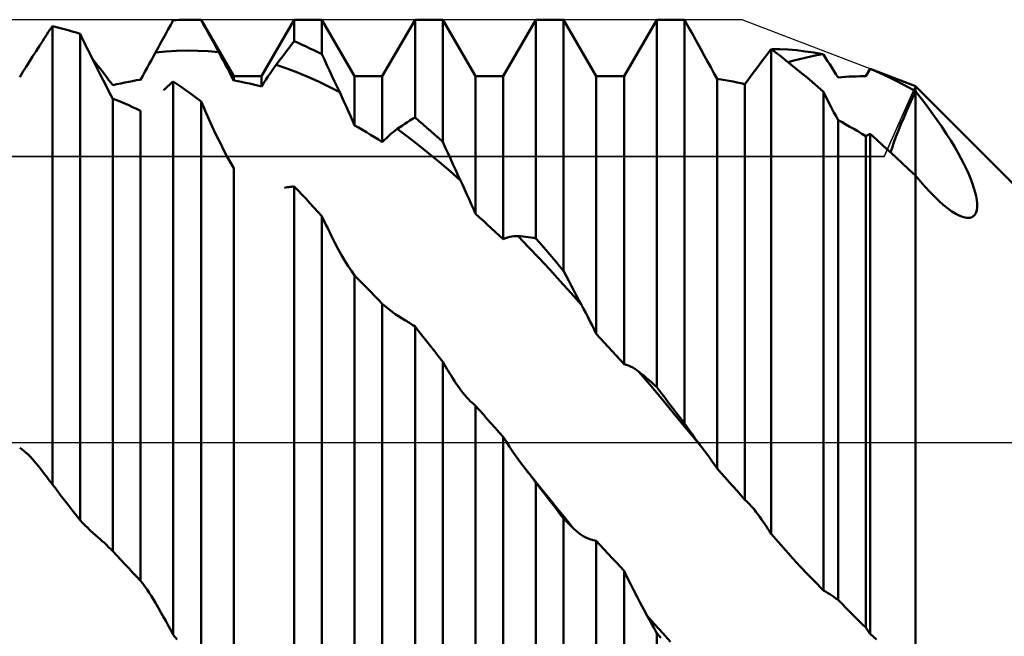
# Model space of a CAD drawing. Units: millimetres. Extents: x -63 to 79, y -46 to 46.
# Drawn here: x 28 to 36, y -1 to 3 of the extents above; entities that cross this region are included whole.
import ezdxf

# ---------------------------------------------------------------- set-up
doc = ezdxf.new("R2010")
doc.units = ezdxf.units.MM
doc.header["$LTSCALE"] = 5.5
doc.linetypes.add('LONGDASH_DASH', pattern=[0.85, 0.4, -0.2, 0.05, -0.2])
for name, color, linetype in [('1', 4, 'CONTINUOUS'), ('2', 7, 'CONTINUOUS'), ('4', 2, 'LONGDASH_DASH'), ('CUT', 1, 'CONTINUOUS'), ('NOCUT', 7, 'CONTINUOUS'), ('SK4', 2, 'LONGDASH_DASH')]:
    doc.layers.add(name, color=color, linetype=linetype)

msp = doc.modelspace()

# ---------------------------------------------------------------- linework, layer by layer
at = {"layer": '1', "color": 4, "linetype": 'CONTINUOUS', "lineweight": 50}
for p, q in [((28.5064, 3.0958), (28.5167, 3.1113)), ((28.5167, 3.1113), (28.5269, 3.1267)), ((28.5567, 3.1198), (28.5269, 3.1267)), ((28.5269, -0.3152), (28.5269, 3.1267)), ((28.5864, 3.1123), (28.5567, 3.1198)), ((28.6161, 3.1044), (28.5864, 3.1123)), ((28.6459, 3.096), (28.6161, 3.1044)), ((29.3961, 3.1027), (29.415, 3.1369)), ((29.415, 3.1369), (29.4339, 3.1708)), ((29.4339, 3.1708), (29.4548, 3.1721)), ((29.4548, 3.1721), (29.4756, 3.1731)), ((29.4756, 3.1731), (29.4964, 3.174)), ((29.4964, 3.174), (29.5172, 3.1745)), ((29.5172, 3.1745), (29.538, 3.1749)), ((29.538, 3.1749), (29.5589, 3.175)), ((29.5727, 3.1749), (29.5589, 3.175)), ((29.5589, 3.175), (29.6421, 3.175)), ((29.5866, 3.1748), (29.5727, 3.1749)), ((29.6005, 3.1745), (29.5866, 3.1748)), ((29.6143, 3.1742), (29.6005, 3.1745)), ((29.6282, 3.1737), (29.6143, 3.1742)), ((29.6421, 3.1731), (29.6282, 3.1737)), ((29.8874, 2.75), (29.6421, 3.175)), ((29.6421, 3.1731), (29.6421, 3.175)), ((29.661, 3.1394), (29.6421, 3.1731)), ((29.68, 3.1053), (29.661, 3.1394)), ((29.699, 3.0709), (29.68, 3.1053)), ((30.0956, 2.75), (30.3409, 3.175)), ((30.3409, 3.175), (30.5491, 3.175)), ((30.3409, 3.0124), (30.3409, 3.175)), ((30.7944, 2.75), (30.5491, 3.175)), ((30.5491, 2.9156), (30.5491, 3.175)), ((31.0026, 2.75), (31.2479, 3.175)), ((31.2479, 3.175), (31.4561, 3.175)), ((31.2479, 2.44), (31.2479, 3.175)), ((31.7014, 2.75), (31.4561, 3.175)), ((31.4561, 2.2575), (31.4561, 3.175)), ((31.9096, 2.75), (32.1549, 3.175)), ((32.1549, 3.175), (32.3631, 3.175)), ((32.1549, 1.5324), (32.1549, 3.175)), ((32.6084, 2.75), (32.3631, 3.175)), ((32.3631, 1.2892), (32.3631, 3.175)), ((32.8166, 2.75), (33.0619, 3.175)), ((33.0619, 3.175), (33.1974, 3.175)), ((33.0619, 0.4143), (33.0619, 3.175)), ((33.2095, 3.175), (33.1974, 3.175)), ((33.2216, 3.1748), (33.2095, 3.175)), ((33.2337, 3.1746), (33.2216, 3.1748)), ((33.2458, 3.1744), (33.2337, 3.1746)), ((33.258, 3.174), (33.2458, 3.1744)), ((33.2701, 3.1736), (33.258, 3.174)), ((33.2803, 3.1553), (33.2701, 3.1736)), ((33.2701, 0.1437), (33.2701, 3.1736)), ((33.2907, 3.137), (33.2803, 3.1553)), ((33.301, 3.1185), (33.2907, 3.137)), ((33.3113, 3.1), (33.301, 3.1185)), ((28.4546, 3.0168), (28.465, 3.0328)), ((28.465, 3.0328), (28.4754, 3.0487)), ((28.4754, 3.0487), (28.4857, 3.0645)), ((28.4857, 3.0645), (28.4961, 3.0802)), ((28.4961, 3.0802), (28.5064, 3.0958)), ((28.6756, 3.0872), (28.6459, 3.096)), ((28.7053, 3.0779), (28.6756, 3.0872)), ((28.7351, 3.0682), (28.7053, 3.0779)), ((28.7453, 3.0473), (28.7351, 3.0682)), ((28.7351, -0.584), (28.7351, 3.0682)), ((28.7556, 3.0263), (28.7453, 3.0473)), ((29.3388, 2.9988), (29.358, 3.0336)), ((29.358, 3.0336), (29.3771, 3.0683)), ((29.3771, 3.0683), (29.3961, 3.1027)), ((29.7181, 3.0363), (29.699, 3.0709)), ((29.7373, 3.0014), (29.7181, 3.0363)), ((33.3217, 3.0813), (33.3113, 3.1)), ((33.332, 3.0626), (33.3217, 3.0813)), ((33.3424, 3.0438), (33.332, 3.0626)), ((33.3676, 2.9981), (33.3424, 3.0438)), ((28.404, 2.9383), (28.4293, 2.9776)), ((28.4293, 2.9776), (28.4546, 3.0168)), ((28.7659, 3.0052), (28.7556, 3.0263)), ((28.7763, 2.9842), (28.7659, 3.0052)), ((28.7866, 2.963), (28.7763, 2.9842)), ((28.797, 2.9418), (28.7866, 2.963)), ((29.3004, 2.9284), (29.3196, 2.9637)), ((29.3196, 2.9637), (29.3388, 2.9988)), ((29.7565, 2.9661), (29.7373, 3.0014)), ((29.7757, 2.9306), (29.7565, 2.9661)), ((30.284, 2.9392), (30.303, 2.964)), ((30.303, 2.964), (30.322, 2.9884)), ((30.322, 2.9884), (30.3409, 3.0124)), ((30.3707, 2.9999), (30.3409, 3.0124)), ((30.4004, 2.9869), (30.3707, 2.9999)), ((30.4301, 2.9735), (30.4004, 2.9869)), ((30.4599, 2.9597), (30.4301, 2.9735)), ((30.4896, 2.9454), (30.4599, 2.9597)), ((33.3927, 2.9524), (33.3676, 2.9981)), ((28.354, 2.86), (28.3789, 2.8991)), ((28.3789, 2.8991), (28.404, 2.9383)), ((28.8074, 2.9206), (28.797, 2.9418)), ((28.8326, 2.8692), (28.8074, 2.9206)), ((28.8302, 2.8788), (28.8225, 2.8885)), ((29.2694, 2.8716), (29.285, 2.9002)), ((29.285, 2.9002), (29.3004, 2.9284)), ((29.3004, 2.9284), (29.3796, 2.9365)), ((29.3796, 2.9365), (29.4588, 2.9415)), ((29.4588, 2.9415), (29.5381, 2.9434)), ((29.6173, 2.9422), (29.5381, 2.9434)), ((29.6965, 2.9379), (29.6173, 2.9422)), ((29.7757, 2.9306), (29.6965, 2.9379)), ((29.7917, 2.901), (29.7757, 2.9306)), ((29.8078, 2.8711), (29.7917, 2.901)), ((30.2265, 2.8626), (30.2458, 2.8885)), ((30.2458, 2.8885), (30.2649, 2.914)), ((30.2649, 2.914), (30.284, 2.9392)), ((30.5193, 2.9307), (30.4896, 2.9454)), ((30.5491, 2.9156), (30.5193, 2.9307)), ((30.568, 2.875), (30.5491, 2.9156)), ((33.4177, 2.907), (33.3927, 2.9524)), ((33.4425, 2.8618), (33.4177, 2.907)), ((33.846, 2.8554), (33.8713, 2.8891)), ((33.8713, 2.8891), (33.8967, 2.9228)), ((33.8967, 2.9228), (33.9001, 2.9274)), ((33.9001, 2.9274), (33.9036, 2.9319)), ((33.9036, 2.9319), (33.907, 2.9364)), ((33.907, 2.9364), (33.9104, 2.9409)), ((33.9104, 2.9409), (33.9138, 2.9454)), ((33.9138, 2.9454), (33.9172, 2.9499)), ((33.9172, 2.9499), (33.9206, 2.9544)), ((33.936, 2.9428), (33.9206, 2.9544)), ((33.9206, -0.6854), (33.9206, 2.9544)), ((33.9852, 2.9529), (33.9221, 2.9532)), ((33.9515, 2.9311), (33.936, 2.9428)), ((33.9669, 2.9193), (33.9515, 2.9311)), ((33.9824, 2.9074), (33.9669, 2.9193)), ((33.9978, 2.8954), (33.9824, 2.9074)), ((34.0485, 2.9501), (33.9852, 2.9529)), ((34.0133, 2.8832), (33.9978, 2.8954)), ((34.0289, 2.871), (34.0133, 2.8832)), ((34.1122, 2.9449), (34.0485, 2.9501)), ((34.1762, 2.9373), (34.1122, 2.9449)), ((34.1336, 2.8792), (34.1764, 2.8895)), ((34.2404, 2.9274), (34.1762, 2.9373)), ((34.1764, 2.8895), (34.2193, 2.8989)), ((34.2193, 2.8989), (34.2621, 2.9074)), ((34.305, 2.915), (34.2404, 2.9274)), ((34.2621, 2.9074), (34.3049, 2.915)), ((34.306, 2.9148), (34.305, 2.915)), ((34.3071, 2.9145), (34.306, 2.9148)), ((34.3081, 2.9143), (34.3071, 2.9145)), ((34.3092, 2.9141), (34.3081, 2.9143)), ((34.3103, 2.9139), (34.3092, 2.9141)), ((34.3113, 2.9136), (34.3103, 2.9139)), ((34.3124, 2.9134), (34.3113, 2.9136)), ((34.3281, 2.8891), (34.3124, 2.9134)), ((34.3439, 2.8647), (34.3281, 2.8891)), ((28.3053, 2.7825), (28.3294, 2.8211)), ((28.3294, 2.8211), (28.354, 2.86)), ((28.8379, 2.869), (28.8302, 2.8788)), ((28.8577, 2.8187), (28.8326, 2.8692)), ((28.8456, 2.8592), (28.8379, 2.869)), ((28.8533, 2.8492), (28.8456, 2.8592)), ((28.861, 2.8393), (28.8533, 2.8492)), ((28.8547, 2.8245), (28.8571, 2.8253)), ((28.8571, 2.8253), (28.8594, 2.8261)), ((28.8826, 2.769), (28.8577, 2.8187)), ((28.8594, 2.8261), (28.8618, 2.8269)), ((28.8688, 2.8292), (28.861, 2.8393)), ((28.8618, 2.8269), (28.8641, 2.8277)), ((28.8641, 2.8277), (28.8664, 2.8284)), ((28.8664, 2.8284), (28.8688, 2.8292)), ((28.8848, 2.8084), (28.8688, 2.8292)), ((28.9008, 2.7874), (28.8848, 2.8084)), ((29.2214, 2.784), (29.2376, 2.8134)), ((29.2376, 2.8134), (29.2536, 2.8426)), ((29.2536, 2.8426), (29.2694, 2.8716)), ((29.8238, 2.8409), (29.8078, 2.8711)), ((29.8398, 2.8106), (29.8238, 2.8409)), ((29.8557, 2.78), (29.8398, 2.8106)), ((30.1763, 2.793), (30.1919, 2.815)), ((30.1919, 2.815), (30.2073, 2.8362)), ((30.2865, 2.809), (30.2072, 2.8362)), ((30.2073, 2.8362), (30.2265, 2.8626)), ((30.3657, 2.7789), (30.2865, 2.809)), ((30.5869, 2.8344), (30.568, 2.875)), ((30.606, 2.7936), (30.5869, 2.8344)), ((33.467, 2.8172), (33.4425, 2.8618)), ((33.4914, 2.7731), (33.467, 2.8172)), ((33.796, 2.7888), (33.8209, 2.822)), ((33.8209, 2.822), (33.846, 2.8554)), ((34.0687, 2.8392), (34.0289, 2.871)), ((34.0479, 2.8558), (34.0907, 2.8679)), ((34.1087, 2.8067), (34.0687, 2.8392)), ((34.0907, 2.8679), (34.1336, 2.8792)), ((34.3597, 2.8401), (34.3439, 2.8647)), ((34.3755, 2.8155), (34.3597, 2.8401)), ((34.3912, 2.7907), (34.3755, 2.8155)), ((28.2816, 2.7443), (28.3053, 2.7825)), ((28.9074, 2.7203), (28.8826, 2.769)), ((28.9168, 2.7664), (28.9008, 2.7874)), ((28.9328, 2.7454), (28.9168, 2.7664)), ((28.9487, 2.7244), (28.9328, 2.7454)), ((29.1886, 2.7245), (29.2051, 2.7543)), ((29.2051, 2.7543), (29.2214, 2.784)), ((29.8716, 2.7494), (29.8557, 2.78)), ((29.8873, 2.7186), (29.8716, 2.7494)), ((29.8874, 2.75), (30.0956, 2.75)), ((29.8874, 2.7187), (29.8874, 2.75)), ((30.0956, 2.6735), (30.0956, 2.75)), ((30.1284, 2.7232), (30.1446, 2.7471)), ((30.1446, 2.7471), (30.1605, 2.7704)), ((30.1605, 2.7704), (30.1763, 2.793)), ((30.4449, 2.7459), (30.3657, 2.7789)), ((30.5242, 2.7101), (30.4449, 2.7459)), ((30.625, 2.7528), (30.606, 2.7936)), ((30.6442, 2.7118), (30.625, 2.7528)), ((30.7944, 2.75), (31.0026, 2.75)), ((30.7944, 2.3814), (30.7944, 2.75)), ((31.0026, 2.2551), (31.0026, 2.75)), ((31.7014, 2.75), (31.9096, 2.75)), ((31.7014, 1.7168), (31.7014, 2.75)), ((31.9096, 1.5269), (31.9096, 2.75)), ((32.6084, 2.75), (32.8166, 2.75)), ((32.6084, 0.8163), (32.6084, 2.75)), ((32.8166, 0.589), (32.8166, 2.75)), ((33.5154, 2.7298), (33.4914, 2.7731)), ((33.7473, 2.7234), (33.7715, 2.7559)), ((33.7715, 2.7559), (33.796, 2.7888)), ((34.1489, 2.7735), (34.1087, 2.8067)), ((34.1894, 2.7397), (34.1489, 2.7735)), ((34.2301, 2.7052), (34.1894, 2.7397)), ((34.4068, 2.766), (34.3912, 2.7907)), ((34.4223, 2.7412), (34.4068, 2.766)), ((34.4224, 2.7414), (34.45, 2.7436)), ((34.45, 2.7436), (34.4776, 2.7456)), ((34.4776, 2.7456), (34.5051, 2.7472)), ((34.5051, 2.7472), (34.5327, 2.7484)), ((34.5327, 2.7484), (34.5603, 2.7493)), ((34.5603, 2.7493), (34.5878, 2.7498)), ((34.5878, 2.7498), (34.6154, 2.75)), ((34.6176, 2.75), (34.6154, 2.75)), ((34.6154, 2.75), (34.6306, 2.75)), ((34.6197, 2.75), (34.6176, 2.75)), ((34.6219, 2.75), (34.6197, 2.75)), ((34.6241, 2.75), (34.6219, 2.75)), ((34.6262, 2.75), (34.6241, 2.75)), ((34.6284, 2.75), (34.6262, 2.75)), ((34.6306, 2.7499), (34.6284, 2.75)), ((34.6306, 2.75), (34.6628, 2.8058)), ((34.6306, 2.7499), (34.6352, 2.758)), ((34.6306, 2.7499), (34.6306, 2.75)), ((34.6352, 2.758), (34.6399, 2.766)), ((34.6399, 2.766), (34.6445, 2.774)), ((34.6445, 2.774), (34.6491, 2.7819)), ((34.6491, 2.7819), (34.6537, 2.7898)), ((34.6537, 2.7898), (34.6582, 2.7977)), ((34.6582, 2.7977), (34.6628, 2.8056)), ((35.003, 2.675), (34.6628, 2.8058)), ((34.6628, 2.8056), (34.6628, 2.8058)), ((34.7115, 2.7853), (34.6628, 2.8056)), ((34.7602, 2.7638), (34.7115, 2.7853)), ((34.8089, 2.741), (34.7602, 2.7638)), ((34.8575, 2.7169), (34.8089, 2.741)), ((28.932, 2.6728), (28.9074, 2.7203)), ((28.9564, 2.6266), (28.932, 2.6728)), ((28.9646, 2.7034), (28.9487, 2.7244)), ((28.9803, 2.6825), (28.9646, 2.7034)), ((28.9804, 2.6826), (29.0102, 2.6898)), ((29.0102, 2.6898), (29.0399, 2.6966)), ((29.0399, 2.6966), (29.0696, 2.703)), ((29.0696, 2.703), (29.0994, 2.709)), ((29.0994, 2.709), (29.1291, 2.7145)), ((29.1291, 2.7145), (29.1588, 2.7197)), ((29.1588, 2.7197), (29.1886, 2.7245)), ((29.372, 2.6563), (29.3823, 2.6657)), ((29.3823, 2.6657), (29.3927, 2.6751)), ((29.3927, 2.6751), (29.403, 2.6843)), ((29.403, 2.6843), (29.4133, 2.6933)), ((29.4133, 2.6933), (29.4237, 2.7022)), ((29.4237, 2.7022), (29.4339, 2.711)), ((29.4637, 2.6906), (29.4339, 2.711)), ((29.4339, -1.4443), (29.4339, 2.711)), ((29.4934, 2.6698), (29.4637, 2.6906)), ((29.5231, 2.6487), (29.4934, 2.6698)), ((29.9172, 2.7135), (29.8874, 2.7187)), ((29.9469, 2.7078), (29.9172, 2.7135)), ((29.9766, 2.7018), (29.9469, 2.7078)), ((30.0064, 2.6953), (29.9766, 2.7018)), ((30.0361, 2.6884), (30.0064, 2.6953)), ((30.0658, 2.6811), (30.0361, 2.6884)), ((30.0956, 2.6735), (30.0658, 2.6811)), ((30.0956, 2.6735), (30.1121, 2.6987)), ((30.1121, 2.6987), (30.1284, 2.7232)), ((30.6034, 2.6713), (30.5242, 2.7101)), ((30.6826, 2.6296), (30.6034, 2.6713)), ((30.6634, 2.6707), (30.6442, 2.7118)), ((30.6826, 2.6296), (30.6634, 2.6707)), ((33.5452, 2.7255), (33.5154, 2.7298)), ((33.5154, -0.1963), (33.5154, 2.7298)), ((33.5749, 2.7208), (33.5452, 2.7255)), ((33.6046, 2.7157), (33.5749, 2.7208)), ((33.6344, 2.7103), (33.6046, 2.7157)), ((33.6641, 2.7044), (33.6344, 2.7103)), ((33.6938, 2.6981), (33.6641, 2.7044)), ((33.7236, 2.6914), (33.6938, 2.6981)), ((33.7236, 2.6913), (33.7473, 2.7234)), ((33.7236, -0.43), (33.7236, 2.6914)), ((34.2711, 2.67), (34.2301, 2.7052)), ((34.3124, 2.6343), (34.2711, 2.67)), ((34.9061, 2.6915), (34.8575, 2.7169)), ((34.9546, 2.6649), (34.9061, 2.6915)), ((35.003, 2.637), (34.9546, 2.6649)), ((37.678, 0), (35.003, 2.675)), ((35.003, -1.7076), (35.003, 2.675)), ((28.9804, 2.5818), (28.9564, 2.6266)), ((29.3616, 2.6467), (29.372, 2.6563)), ((29.5529, 2.6271), (29.5231, 2.6487)), ((29.5826, 2.6051), (29.5529, 2.6271)), ((29.6123, 2.5827), (29.5826, 2.6051)), ((30.6986, 2.5952), (30.6826, 2.6296)), ((30.7147, 2.5604), (30.6986, 2.5952)), ((34.3284, 2.6019), (34.3124, 2.6343)), ((34.3124, -1.111), (34.3124, 2.6343)), ((34.3443, 2.5701), (34.3284, 2.6019)), ((34.9584, 2.5384), (34.9807, 2.588)), ((34.9585, 2.5385), (34.9807, 2.5881)), ((34.9807, 2.5881), (35.003, 2.637)), ((34.9807, 2.588), (35.003, 2.637)), ((35.0823, 2.5364), (35.0031, 2.6373)), ((29.0102, 2.57), (28.9804, 2.5818)), ((28.9804, -0.8172), (28.9804, 2.5818)), ((29.0399, 2.5579), (29.0102, 2.57)), ((29.0696, 2.5453), (29.0399, 2.5579)), ((29.0994, 2.5324), (29.0696, 2.5453)), ((29.1291, 2.5191), (29.0994, 2.5324)), ((29.1588, 2.5055), (29.1291, 2.5191)), ((29.6421, 2.5599), (29.6123, 2.5827)), ((29.6523, 2.5371), (29.6421, 2.5599)), ((29.6421, -1.6806), (29.6421, 2.5599)), ((29.6626, 2.5143), (29.6523, 2.5371)), ((29.6729, 2.4915), (29.6626, 2.5143)), ((30.7307, 2.5252), (30.7147, 2.5604)), ((30.7467, 2.4896), (30.7307, 2.5252)), ((34.3601, 2.5389), (34.3443, 2.5701)), ((34.3759, 2.5083), (34.3601, 2.5389)), ((34.9365, 2.4885), (34.9585, 2.5385)), ((34.9365, 2.4885), (34.9584, 2.5384)), ((35.147, 2.4486), (35.0823, 2.5364)), ((29.1886, 2.4914), (29.1588, 2.5055)), ((29.1886, -1.0386), (29.1886, 2.4914)), ((29.6832, 2.4687), (29.6729, 2.4915)), ((29.6935, 2.4459), (29.6832, 2.4687)), ((29.7039, 2.4231), (29.6935, 2.4459)), ((30.7627, 2.4538), (30.7467, 2.4896)), ((30.7786, 2.4176), (30.7627, 2.4538)), ((31.229, 2.4292), (31.2479, 2.44)), ((31.2777, 2.4149), (31.2479, 2.44)), ((34.3915, 2.4785), (34.3759, 2.5083)), ((34.407, 2.4494), (34.3915, 2.4785)), ((34.4224, 2.421), (34.407, 2.4494)), ((34.8942, 2.3893), (34.915, 2.4386)), ((34.8943, 2.3895), (34.9149, 2.4386)), ((34.9149, 2.4386), (34.9365, 2.4885)), ((34.915, 2.4386), (34.9365, 2.4885)), ((35.1983, 2.3746), (35.147, 2.4486)), ((29.7143, 2.4003), (29.7039, 2.4231)), ((29.7395, 2.3456), (29.7143, 2.4003)), ((30.7943, 2.3813), (30.7786, 2.4176)), ((30.8242, 2.3644), (30.7944, 2.3814)), ((30.8539, 2.347), (30.8242, 2.3644)), ((31.1142, 2.3546), (31.1335, 2.3683)), ((31.1335, 2.3683), (31.1528, 2.3815)), ((31.1528, 2.3815), (31.1719, 2.3941)), ((31.1719, 2.3941), (31.191, 2.4063)), ((31.191, 2.4063), (31.2101, 2.418)), ((31.2101, 2.418), (31.229, 2.4292)), ((31.3074, 2.3896), (31.2777, 2.4149)), ((31.3371, 2.3639), (31.3074, 2.3896)), ((34.4522, 2.4049), (34.4224, 2.421)), ((34.4224, -1.1819), (34.4224, 2.421)), ((34.4819, 2.3884), (34.4522, 2.4049)), ((34.5116, 2.3716), (34.4819, 2.3884)), ((34.5414, 2.3544), (34.5116, 2.3716)), ((34.8748, 2.3417), (34.8943, 2.3895)), ((34.8748, 2.3416), (34.8942, 2.3893)), ((35.2373, 2.3153), (35.1983, 2.3746)), ((29.7646, 2.2927), (29.7395, 2.3456)), ((29.7897, 2.2417), (29.7646, 2.2927)), ((30.8836, 2.3293), (30.8539, 2.347)), ((30.9134, 2.3113), (30.8836, 2.3293)), ((30.9431, 2.2929), (30.9134, 2.3113)), ((30.9728, 2.2742), (30.9431, 2.2929)), ((31.0354, 2.2883), (31.0516, 2.3034)), ((31.0516, 2.3034), (31.0675, 2.3176)), ((31.0675, 2.3176), (31.0833, 2.3309)), ((31.0833, 2.3309), (31.0989, 2.3432)), ((31.0989, 2.3432), (31.1142, 2.3546)), ((31.1935, 2.296), (31.1142, 2.3546)), ((31.2727, 2.2349), (31.1935, 2.296)), ((31.3669, 2.3378), (31.3371, 2.3639)), ((31.3966, 2.3114), (31.3669, 2.3378)), ((31.4263, 2.2846), (31.3966, 2.3114)), ((34.5711, 2.3369), (34.5414, 2.3544)), ((34.6008, 2.319), (34.5711, 2.3369)), ((34.6306, 2.3007), (34.6008, 2.319)), ((34.6306, 2.3007), (34.6351, 2.3032)), ((34.6306, -1.3898), (34.6306, 2.3007)), ((34.6351, 2.3032), (34.6397, 2.3058)), ((34.6397, 2.3058), (34.6443, 2.3083)), ((34.6443, 2.3083), (34.6489, 2.3109)), ((34.6489, 2.3109), (34.6535, 2.3135)), ((34.6535, 2.3135), (34.6582, 2.3162)), ((34.6582, 2.3162), (34.6628, 2.3188)), ((34.7103, 2.2751), (34.6628, 2.3188)), ((34.6628, -1.4377), (34.6628, 2.3188)), ((34.8409, 2.2528), (34.8569, 2.296)), ((34.8409, 2.253), (34.8568, 2.2958)), ((34.8568, 2.2958), (34.8748, 2.3417)), ((34.8569, 2.296), (34.8748, 2.3416)), ((35.2674, 2.2676), (35.2373, 2.3153)), ((29.8145, 2.1928), (29.7897, 2.2417)), ((31.0026, 2.2551), (30.9728, 2.2742)), ((31.0026, 2.2551), (31.0191, 2.2722)), ((31.0191, 2.2722), (31.0354, 2.2883)), ((31.352, 2.1713), (31.2727, 2.2349)), ((31.4561, 2.2575), (31.4263, 2.2846)), ((31.475, 2.2157), (31.4561, 2.2575)), ((34.7581, 2.2309), (34.7103, 2.2751)), ((34.8063, 2.1864), (34.7581, 2.2309)), ((34.8272, 2.2132), (34.8409, 2.2528)), ((34.8273, 2.2134), (34.8409, 2.253)), ((35.2952, 2.2216), (35.2674, 2.2676)), ((35.3208, 2.177), (35.2952, 2.2216)), ((29.8391, 2.1461), (29.8145, 2.1928)), ((29.8634, 2.1016), (29.8391, 2.1461)), ((31.4312, 2.1054), (31.352, 2.1713)), ((31.494, 2.1739), (31.475, 2.2157)), ((31.513, 2.1323), (31.494, 2.1739)), ((34.8549, 2.1415), (34.8063, 2.1864)), ((34.8161, 2.1773), (34.8273, 2.2134)), ((34.8161, 2.1773), (34.8272, 2.2132)), ((35.3444, 2.1339), (35.3208, 2.177)), ((29.8874, 2.0595), (29.8634, 2.1016)), ((31.5105, 2.0372), (31.4312, 2.1054)), ((31.5321, 2.0907), (31.513, 2.1323)), ((31.5513, 2.0493), (31.5321, 2.0907)), ((34.9038, 2.0963), (34.8549, 2.1415)), ((34.9532, 2.0509), (34.9038, 2.0963)), ((35.366, 2.0922), (35.3444, 2.1339)), ((35.3854, 2.0521), (35.366, 2.0922)), ((29.8874, -1.7175), (29.8874, 2.0595)), ((31.5897, 1.9668), (31.5105, 2.0372)), ((31.5705, 2.008), (31.5513, 2.0493)), ((31.5897, 1.9668), (31.5705, 2.008)), ((35.003, 2.0052), (34.9532, 2.0509)), ((35.04, 1.9611), (35.003, 2.0052)), ((35.4028, 2.0137), (35.3854, 2.0521)), ((35.418, 1.977), (35.4028, 2.0137)), ((30.3204, 1.9208), (30.3307, 1.9219)), ((30.3307, 1.9219), (30.3409, 1.9229)), ((30.3707, 1.8919), (30.3409, 1.9229)), ((30.3409, -2.375), (30.3409, 1.9229)), ((31.6057, 1.9325), (31.5897, 1.9668)), ((31.6218, 1.8976), (31.6057, 1.9325)), ((35.0764, 1.9198), (35.04, 1.9611)), ((35.4312, 1.9421), (35.418, 1.977)), ((35.4423, 1.909), (35.4312, 1.9421)), ((30.2687, 1.913), (30.2791, 1.9148)), ((30.2791, 1.9148), (30.2894, 1.9166)), ((30.2894, 1.9166), (30.2998, 1.9181)), ((30.2998, 1.9181), (30.3101, 1.9195)), ((30.3101, 1.9195), (30.3204, 1.9208)), ((30.4004, 1.8606), (30.3707, 1.8919)), ((30.4301, 1.829), (30.4004, 1.8606)), ((31.6378, 1.8622), (31.6218, 1.8976)), ((31.6538, 1.8264), (31.6378, 1.8622)), ((35.1118, 1.8815), (35.0764, 1.9198)), ((35.1461, 1.8463), (35.1118, 1.8815)), ((35.4513, 1.8779), (35.4423, 1.909)), ((35.4582, 1.8487), (35.4513, 1.8779)), ((35.4632, 1.8209), (35.4582, 1.8487)), ((30.4599, 1.7971), (30.4301, 1.829)), ((30.4896, 1.765), (30.4599, 1.7971)), ((31.6697, 1.7902), (31.6538, 1.8264)), ((31.6856, 1.7536), (31.6697, 1.7902)), ((35.1794, 1.8144), (35.1461, 1.8463)), ((35.2116, 1.7857), (35.1794, 1.8144)), ((35.2437, 1.7594), (35.2116, 1.7857)), ((35.466, 1.7936), (35.4632, 1.8209)), ((35.4662, 1.7677), (35.466, 1.7936)), ((30.5193, 1.7326), (30.4896, 1.765)), ((30.5491, 1.7), (30.5193, 1.7326)), ((30.5593, 1.6783), (30.5491, 1.7)), ((30.5491, -2.5464), (30.5491, 1.7)), ((31.7013, 1.7167), (31.6856, 1.7536)), ((31.7312, 1.6904), (31.7014, 1.7168)), ((35.276, 1.7358), (35.2437, 1.7594)), ((35.3061, 1.7168), (35.276, 1.7358)), ((35.3354, 1.7017), (35.3061, 1.7168)), ((35.3634, 1.691), (35.3354, 1.7017)), ((35.4317, 1.6935), (35.4465, 1.706)), ((35.4465, 1.706), (35.4569, 1.7231)), ((35.4569, 1.7231), (35.4633, 1.744)), ((35.4633, 1.744), (35.4662, 1.7677)), ((30.5697, 1.6567), (30.5593, 1.6783)), ((30.58, 1.6352), (30.5697, 1.6567)), ((30.5903, 1.6137), (30.58, 1.6352)), ((31.7609, 1.6637), (31.7312, 1.6904)), ((31.7906, 1.6368), (31.7609, 1.6637)), ((31.8204, 1.6097), (31.7906, 1.6368)), ((35.3896, 1.6858), (35.3634, 1.691)), ((35.3896, 1.6858), (35.4125, 1.6866)), ((35.4125, 1.6866), (35.4317, 1.6935)), ((30.6007, 1.5923), (30.5903, 1.6137)), ((30.611, 1.5709), (30.6007, 1.5923)), ((30.6214, 1.5496), (30.611, 1.5709)), ((31.8501, 1.5823), (31.8204, 1.6097)), ((31.8798, 1.5547), (31.8501, 1.5823)), ((31.9096, 1.5269), (31.8798, 1.5547)), ((30.6466, 1.4993), (30.6214, 1.5496)), ((30.6717, 1.4515), (30.6466, 1.4993)), ((31.9096, 1.5269), (31.9261, 1.5336)), ((31.9261, 1.5336), (31.9424, 1.539)), ((31.9424, 1.539), (31.9586, 1.5433)), ((31.9586, 1.5433), (31.9746, 1.5465)), ((31.9746, 1.5465), (31.9904, 1.5485)), ((31.9904, 1.5485), (32.006, 1.5495)), ((32.006, 1.5495), (32.0214, 1.5495)), ((32.1006, 1.4672), (32.0214, 1.5496)), ((32.0407, 1.5487), (32.0214, 1.5495)), ((32.0599, 1.5473), (32.0407, 1.5487)), ((32.079, 1.5453), (32.0599, 1.5473)), ((32.0981, 1.5429), (32.079, 1.5453)), ((32.1171, 1.5399), (32.0981, 1.5429)), ((32.136, 1.5364), (32.1171, 1.5399)), ((32.1549, 1.5324), (32.136, 1.5364)), ((32.1847, 1.4983), (32.1549, 1.5324)), ((32.2144, 1.464), (32.1847, 1.4983)), ((30.6967, 1.4065), (30.6717, 1.4515)), ((30.7215, 1.3641), (30.6967, 1.4065)), ((32.1798, 1.3833), (32.1006, 1.4672)), ((32.2441, 1.4294), (32.2144, 1.464)), ((32.2739, 1.3947), (32.2441, 1.4294)), ((30.746, 1.3246), (30.7215, 1.3641)), ((32.2591, 1.2979), (32.1798, 1.3833)), ((32.3036, 1.3597), (32.2739, 1.3947)), ((32.3333, 1.3246), (32.3036, 1.3597)), ((30.7704, 1.2879), (30.746, 1.3246)), ((30.7944, 1.2541), (30.7704, 1.2879)), ((32.3383, 1.2112), (32.2591, 1.2979)), ((32.3631, 1.2892), (32.3333, 1.3246)), ((32.382, 1.2519), (32.3631, 1.2892)), ((30.8242, 1.2241), (30.7944, 1.2541)), ((30.7944, -2.3818), (30.7944, 1.2541)), ((30.8539, 1.1939), (30.8242, 1.2241)), ((30.8836, 1.1636), (30.8539, 1.1939)), ((32.4175, 1.1231), (32.3383, 1.2112)), ((32.401, 1.2148), (32.382, 1.2519)), ((32.42, 1.1781), (32.401, 1.2148)), ((30.9134, 1.133), (30.8836, 1.1636)), ((30.9431, 1.1023), (30.9134, 1.133)), ((32.4968, 1.0339), (32.4175, 1.1231)), ((32.4391, 1.1416), (32.42, 1.1781)), ((32.4583, 1.1054), (32.4391, 1.1416)), ((30.9728, 1.0715), (30.9431, 1.1023)), ((31.0026, 1.0404), (30.9728, 1.0715)), ((31.0263, 1.0206), (31.0026, 1.0404)), ((31.0026, -2.4905), (31.0026, 1.0404)), ((32.4775, 1.0695), (32.4583, 1.1054)), ((32.4968, 1.0339), (32.4775, 1.0695)), ((31.0505, 1.0014), (31.0263, 1.0206)), ((31.075, 0.9828), (31.0505, 1.0014)), ((31.0999, 0.9649), (31.075, 0.9828)), ((31.125, 0.9478), (31.0999, 0.9649)), ((32.5128, 1.0044), (32.4968, 1.0339)), ((32.5288, 0.9742), (32.5128, 1.0044)), ((32.5448, 0.9435), (32.5288, 0.9742)), ((31.1503, 0.9316), (31.125, 0.9478)), ((31.1757, 0.9164), (31.1503, 0.9316)), ((31.1861, 0.9103), (31.1757, 0.9164)), ((31.1964, 0.904), (31.1861, 0.9103)), ((31.2068, 0.8976), (31.1964, 0.904)), ((31.2171, 0.8911), (31.2068, 0.8976)), ((31.2274, 0.8844), (31.2171, 0.8911)), ((32.5608, 0.9123), (32.5448, 0.9435)), ((32.5767, 0.8807), (32.5608, 0.9123)), ((31.2377, 0.8775), (31.2274, 0.8844)), ((31.2479, 0.8705), (31.2377, 0.8775)), ((31.2777, 0.8331), (31.2479, 0.8705)), ((31.2479, -2.9794), (31.2479, 0.8705)), ((31.3074, 0.7956), (31.2777, 0.8331)), ((32.5926, 0.8487), (32.5767, 0.8807)), ((32.6083, 0.8163), (32.5926, 0.8487)), ((32.6382, 0.7841), (32.6084, 0.8163)), ((31.3371, 0.758), (31.3074, 0.7956)), ((31.3669, 0.7203), (31.3371, 0.758)), ((32.6679, 0.7519), (32.6382, 0.7841)), ((32.6976, 0.7195), (32.6679, 0.7519)), ((31.3966, 0.6824), (31.3669, 0.7203)), ((31.4263, 0.6445), (31.3966, 0.6824)), ((32.7274, 0.687), (32.6976, 0.7195)), ((32.7571, 0.6544), (32.7274, 0.687)), ((31.4561, 0.6064), (31.4263, 0.6445)), ((31.4663, 0.5889), (31.4561, 0.6064)), ((31.4561, -3.0622), (31.4561, 0.6064)), ((32.7868, 0.6217), (32.7571, 0.6544)), ((32.8166, 0.589), (32.7868, 0.6217)), ((31.4766, 0.5716), (31.4663, 0.5889)), ((31.487, 0.5543), (31.4766, 0.5716)), ((31.4973, 0.5372), (31.487, 0.5543)), ((31.5076, 0.5202), (31.4973, 0.5372)), ((31.518, 0.5033), (31.5076, 0.5202)), ((32.8331, 0.5843), (32.8166, 0.589)), ((32.8494, 0.5783), (32.8331, 0.5843)), ((32.8656, 0.5711), (32.8494, 0.5783)), ((32.8816, 0.5628), (32.8656, 0.5711)), ((32.8973, 0.5534), (32.8816, 0.5628)), ((32.9129, 0.543), (32.8973, 0.5534)), ((32.9283, 0.5315), (32.9129, 0.543)), ((33.0075, 0.437), (32.9283, 0.5316)), ((32.9476, 0.5163), (32.9283, 0.5315)), ((31.5284, 0.4865), (31.518, 0.5033)), ((31.5443, 0.4613), (31.5284, 0.4865)), ((31.5603, 0.4374), (31.5443, 0.4613)), ((32.9668, 0.5005), (32.9476, 0.5163)), ((32.9859, 0.4842), (32.9668, 0.5005)), ((33.005, 0.4674), (32.9859, 0.4842)), ((33.0241, 0.4502), (33.005, 0.4674)), ((33.043, 0.4325), (33.0241, 0.4502)), ((31.5761, 0.4147), (31.5603, 0.4374)), ((31.592, 0.3931), (31.5761, 0.4147)), ((31.6077, 0.3729), (31.592, 0.3931)), ((31.6234, 0.3538), (31.6077, 0.3729)), ((33.0867, 0.342), (33.0075, 0.437)), ((33.0619, 0.4143), (33.043, 0.4325)), ((33.0917, 0.3758), (33.0619, 0.4143)), ((33.1214, 0.3372), (33.0917, 0.3758)), ((31.6366, 0.3387), (31.6234, 0.3538)), ((31.6497, 0.3245), (31.6366, 0.3387)), ((31.6628, 0.3112), (31.6497, 0.3245)), ((31.6757, 0.2987), (31.6628, 0.3112)), ((31.6886, 0.2872), (31.6757, 0.2987)), ((33.1659, 0.2466), (33.0867, 0.342)), ((33.1511, 0.2986), (33.1214, 0.3372)), ((33.1809, 0.2599), (33.1511, 0.2986)), ((31.7014, 0.2765), (31.6886, 0.2872)), ((31.7312, 0.2431), (31.7014, 0.2765)), ((31.7014, -2.7189), (31.7014, 0.2765)), ((31.7609, 0.2096), (31.7312, 0.2431)), ((33.2451, 0.151), (33.1659, 0.2466)), ((33.2106, 0.2212), (33.1809, 0.2599)), ((31.7906, 0.1761), (31.7609, 0.2096)), ((31.8204, 0.1425), (31.7906, 0.1761)), ((33.2403, 0.1825), (33.2106, 0.2212)), ((33.2701, 0.1437), (33.2403, 0.1825)), ((33.3244, 0.0552), (33.2451, 0.151)), ((31.8501, 0.109), (31.8204, 0.1425)), ((31.8798, 0.0754), (31.8501, 0.109)), ((31.9096, 0.0418), (31.8798, 0.0754)), ((33.289, 0.1161), (33.2701, 0.1437)), ((33.3079, 0.0889), (33.289, 0.1161)), ((33.3269, 0.0621), (33.3079, 0.0889)), ((31.9333, 0.0044), (31.9096, 0.0418)), ((31.9096, -2.7442), (31.9096, 0.0418)), ((31.9574, -0.0326), (31.9333, 0.0044)), ((33.4036, -0.0406), (33.3244, 0.0552)), ((33.346, 0.0357), (33.3269, 0.0621)), ((33.3652, 0.0098), (33.346, 0.0357)), ((33.3844, -0.0156), (33.3652, 0.0098)), ((28.2981, -0.0512), (28.2816, -0.0397)), ((28.3144, -0.0639), (28.2981, -0.0512)), ((28.3306, -0.0777), (28.3144, -0.0639)), ((31.982, -0.0689), (31.9574, -0.0326)), ((32.0068, -0.1046), (31.982, -0.0689)), ((33.4036, -0.0406), (33.3844, -0.0156)), ((33.4196, -0.0615), (33.4036, -0.0406)), ((33.4357, -0.0828), (33.4196, -0.0615)), ((28.3466, -0.0927), (28.3306, -0.0777)), ((28.3623, -0.1086), (28.3466, -0.0927)), ((28.3779, -0.1255), (28.3623, -0.1086)), ((28.3933, -0.1433), (28.3779, -0.1255)), ((28.3969, -0.1477), (28.3933, -0.1433)), ((28.3969, -0.1477), (28.3933, -0.1433)), ((28.4006, -0.1521), (28.3969, -0.1477)), ((28.4006, -0.1521), (28.3969, -0.1477)), ((32.0319, -0.1394), (32.0068, -0.1046)), ((32.0572, -0.1732), (32.0319, -0.1394)), ((33.4517, -0.1046), (33.4357, -0.0828)), ((33.4677, -0.1269), (33.4517, -0.1046)), ((33.4837, -0.1496), (33.4677, -0.1269)), ((28.4043, -0.1566), (28.4006, -0.1521)), ((28.4043, -0.1565), (28.4006, -0.1521)), ((28.408, -0.161), (28.4043, -0.1565)), ((28.408, -0.161), (28.4043, -0.1566)), ((28.4116, -0.1654), (28.408, -0.161)), ((28.4116, -0.1655), (28.408, -0.161)), ((28.4153, -0.1699), (28.4116, -0.1654)), ((28.4153, -0.1699), (28.4116, -0.1655)), ((28.4341, -0.1931), (28.4153, -0.1699)), ((28.4528, -0.2167), (28.4341, -0.1931)), ((28.4714, -0.2407), (28.4528, -0.2167)), ((32.0825, -0.206), (32.0572, -0.1732)), ((32.0929, -0.2193), (32.0825, -0.206)), ((32.1414, -0.2795), (32.0826, -0.206)), ((32.1033, -0.2327), (32.0929, -0.2193)), ((33.4996, -0.1727), (33.4837, -0.1496)), ((33.5153, -0.1962), (33.4996, -0.1727)), ((33.5452, -0.2298), (33.5154, -0.1963)), ((28.49, -0.2652), (28.4714, -0.2407)), ((28.5085, -0.29), (28.49, -0.2652)), ((28.5269, -0.3152), (28.5085, -0.29)), ((32.1137, -0.2462), (32.1033, -0.2327)), ((32.124, -0.2598), (32.1137, -0.2462)), ((32.1343, -0.2736), (32.124, -0.2598)), ((32.1446, -0.2875), (32.1343, -0.2736)), ((32.2001, -0.3528), (32.1414, -0.2795)), ((32.1549, -0.3015), (32.1446, -0.2875)), ((33.5749, -0.2633), (33.5452, -0.2298)), ((33.6046, -0.2967), (33.5749, -0.2633)), ((28.5567, -0.3538), (28.5269, -0.3152)), ((28.5864, -0.3923), (28.5567, -0.3538)), ((32.1847, -0.3401), (32.1549, -0.3015)), ((32.1549, -3.175), (32.1549, -0.3015)), ((32.2144, -0.3786), (32.1847, -0.3401)), ((32.2589, -0.4259), (32.2001, -0.3528)), ((33.6344, -0.3301), (33.6046, -0.2967)), ((33.6641, -0.3634), (33.6344, -0.3301)), ((33.6938, -0.3967), (33.6641, -0.3634)), ((28.6161, -0.4308), (28.5864, -0.3923)), ((28.6459, -0.4692), (28.6161, -0.4308)), ((32.2441, -0.4171), (32.2144, -0.3786)), ((32.2739, -0.4556), (32.2441, -0.4171)), ((32.3177, -0.4987), (32.2589, -0.4259)), ((33.7236, -0.43), (33.6938, -0.3967)), ((33.7326, -0.4383), (33.7236, -0.43)), ((33.7416, -0.4469), (33.7326, -0.4383)), ((28.6756, -0.5075), (28.6459, -0.4692)), ((28.7053, -0.5458), (28.6756, -0.5075)), ((32.3036, -0.4939), (32.2739, -0.4556)), ((32.3333, -0.5322), (32.3036, -0.4939)), ((32.3765, -0.5713), (32.3177, -0.4987)), ((33.7506, -0.4559), (33.7416, -0.4469)), ((33.7595, -0.4652), (33.7506, -0.4559)), ((33.7684, -0.4748), (33.7595, -0.4652)), ((33.7772, -0.4848), (33.7684, -0.4748)), ((33.787, -0.4964), (33.7772, -0.4848)), ((33.7968, -0.5083), (33.787, -0.4964)), ((33.8065, -0.5207), (33.7968, -0.5083)), ((28.7351, -0.584), (28.7053, -0.5458)), ((28.754, -0.6037), (28.7351, -0.584)), ((32.3631, -0.5704), (32.3333, -0.5322)), ((32.3733, -0.5813), (32.3631, -0.5704)), ((32.3631, -3.175), (32.3631, -0.5704)), ((32.3836, -0.592), (32.3733, -0.5813)), ((32.4353, -0.6435), (32.3765, -0.5713)), ((33.8162, -0.5333), (33.8065, -0.5207)), ((33.8257, -0.5462), (33.8162, -0.5333)), ((33.8352, -0.5594), (33.8257, -0.5462)), ((33.8475, -0.577), (33.8352, -0.5594)), ((33.8597, -0.5947), (33.8475, -0.577)), ((28.773, -0.6229), (28.754, -0.6037)), ((28.792, -0.6416), (28.773, -0.6229)), ((28.8111, -0.6598), (28.792, -0.6416)), ((28.8303, -0.6776), (28.8111, -0.6598)), ((32.3939, -0.6026), (32.3836, -0.592)), ((32.4042, -0.613), (32.3939, -0.6026)), ((32.4145, -0.6233), (32.4042, -0.613)), ((32.4249, -0.6335), (32.4145, -0.6233)), ((32.4352, -0.6435), (32.4249, -0.6335)), ((32.4605, -0.6661), (32.4352, -0.6435)), ((33.872, -0.6125), (33.8597, -0.5947)), ((33.8842, -0.6305), (33.872, -0.6125)), ((33.8963, -0.6487), (33.8842, -0.6305)), ((33.9085, -0.667), (33.8963, -0.6487)), ((28.8495, -0.6948), (28.8303, -0.6776)), ((28.8688, -0.7115), (28.8495, -0.6948)), ((28.8848, -0.7254), (28.8688, -0.7115)), ((28.9008, -0.7397), (28.8848, -0.7254)), ((32.4856, -0.6858), (32.4605, -0.6661)), ((32.5106, -0.7023), (32.4856, -0.6858)), ((32.5355, -0.7159), (32.5106, -0.7023)), ((32.5601, -0.7266), (32.5355, -0.7159)), ((32.5844, -0.7342), (32.5601, -0.7266)), ((32.6084, -0.739), (32.5844, -0.7342)), ((33.9206, -0.6854), (33.9085, -0.667)), ((33.9749, -0.7485), (33.9206, -0.6854)), ((28.9168, -0.7544), (28.9008, -0.7397)), ((28.9328, -0.7695), (28.9168, -0.7544)), ((28.9487, -0.785), (28.9328, -0.7695)), ((28.9646, -0.8009), (28.9487, -0.785)), ((28.9803, -0.8171), (28.9646, -0.8009)), ((32.6382, -0.7714), (32.6084, -0.739)), ((32.6084, -2.75), (32.6084, -0.739)), ((32.6679, -0.8036), (32.6382, -0.7714)), ((32.6976, -0.8356), (32.6679, -0.8036)), ((34.0293, -0.8105), (33.9749, -0.7485)), ((34.084, -0.8715), (34.0293, -0.8105)), ((29.0102, -0.8492), (28.9804, -0.8172)), ((29.0399, -0.8811), (29.0102, -0.8492)), ((29.0696, -0.9129), (29.0399, -0.8811)), ((32.7274, -0.8676), (32.6976, -0.8356)), ((32.7571, -0.8994), (32.7274, -0.8676)), ((34.1389, -0.9313), (34.084, -0.8715)), ((29.0994, -0.9445), (29.0696, -0.9129)), ((29.1291, -0.976), (29.0994, -0.9445)), ((32.7868, -0.9311), (32.7571, -0.8994)), ((32.8166, -0.9627), (32.7868, -0.9311)), ((34.194, -0.9899), (34.1389, -0.9313)), ((29.1588, -1.0074), (29.1291, -0.976)), ((29.1886, -1.0386), (29.1588, -1.0074)), ((32.8403, -1.0126), (32.8166, -0.9627)), ((32.8166, -2.75), (32.8166, -0.9627)), ((32.8645, -1.0622), (32.8403, -1.0126)), ((34.2494, -1.0474), (34.194, -0.9899)), ((29.2051, -1.0596), (29.1886, -1.0386)), ((29.2214, -1.0817), (29.2051, -1.0596)), ((29.2376, -1.1047), (29.2214, -1.0817)), ((29.2536, -1.1285), (29.2376, -1.1047)), ((32.889, -1.1113), (32.8645, -1.0622)), ((34.305, -1.1036), (34.2494, -1.0474)), ((34.306, -1.1046), (34.305, -1.1036)), ((34.3071, -1.1057), (34.306, -1.1046)), ((34.3081, -1.1067), (34.3071, -1.1057)), ((34.3092, -1.1078), (34.3081, -1.1067)), ((34.3103, -1.1089), (34.3092, -1.1078)), ((29.2694, -1.1532), (29.2536, -1.1285)), ((29.285, -1.1785), (29.2694, -1.1532)), ((29.3004, -1.2045), (29.285, -1.1785)), ((32.9139, -1.1599), (32.889, -1.1113)), ((32.939, -1.2077), (32.9139, -1.1599)), ((34.3113, -1.1099), (34.3103, -1.1089)), ((34.3124, -1.111), (34.3113, -1.1099)), ((34.3281, -1.12), (34.3124, -1.111)), ((34.3439, -1.1295), (34.3281, -1.12)), ((34.3597, -1.1393), (34.3439, -1.1295)), ((34.3755, -1.1494), (34.3597, -1.1393)), ((34.3912, -1.1599), (34.3755, -1.1494)), ((34.4068, -1.1707), (34.3912, -1.1599)), ((34.4223, -1.1818), (34.4068, -1.1707)), ((34.4522, -1.2122), (34.4224, -1.1819)), ((29.3196, -1.2379), (29.3004, -1.2045)), ((29.3388, -1.2715), (29.3196, -1.2379)), ((32.9643, -1.2545), (32.939, -1.2077)), ((32.9897, -1.3004), (32.9643, -1.2545)), ((34.4819, -1.2423), (34.4522, -1.2122)), ((34.5116, -1.2722), (34.4819, -1.2423)), ((29.358, -1.3055), (29.3388, -1.2715)), ((29.3771, -1.3398), (29.358, -1.3055)), ((33.0001, -1.3189), (32.9897, -1.3004)), ((33.0485, -1.3667), (32.9897, -1.3004)), ((33.0104, -1.3376), (33.0001, -1.3189)), ((34.5414, -1.3019), (34.5116, -1.2722)), ((34.5711, -1.3314), (34.5414, -1.3019)), ((29.3961, -1.3743), (29.3771, -1.3398)), ((29.415, -1.4092), (29.3961, -1.3743)), ((33.0208, -1.3563), (33.0104, -1.3376)), ((33.0311, -1.3751), (33.0208, -1.3563)), ((33.0414, -1.394), (33.0311, -1.3751)), ((33.0517, -1.413), (33.0414, -1.394)), ((33.1073, -1.4322), (33.0485, -1.3667)), ((34.6008, -1.3607), (34.5711, -1.3314)), ((34.6306, -1.3898), (34.6008, -1.3607)), ((34.6352, -1.3964), (34.6306, -1.3898)), ((34.6399, -1.4031), (34.6352, -1.3964)), ((34.6445, -1.4099), (34.6399, -1.4031)), ((29.4339, -1.4443), (29.415, -1.4092)), ((29.4637, -1.4787), (29.4339, -1.4443)), ((33.0619, -1.432), (33.0517, -1.413)), ((33.0917, -1.4665), (33.0619, -1.432)), ((33.0619, -3.175), (33.0619, -1.432)), ((33.1661, -1.4968), (33.1073, -1.4322)), ((34.6491, -1.4168), (34.6445, -1.4099)), ((34.6537, -1.4237), (34.6491, -1.4168)), ((34.6582, -1.4307), (34.6537, -1.4237)), ((34.6628, -1.4377), (34.6582, -1.4307)), ((34.7115, -1.4794), (34.6628, -1.4377))]:
    msp.add_line(p, q, dxfattribs=at)
at = {"layer": '2', "color": 7, "linetype": 'CONTINUOUS', "lineweight": 25}
for p, q in [((35.003, -36.5), (35.003, -0.825)), ((35.003, -0.825), (35.003, -26.5)), ((35.008, -46.5), (35.008, -0.825))]:
    msp.add_line(p, q, dxfattribs=at)
at = {"layer": '4', "color": 2, "linetype": 'LONGDASH_DASH', "lineweight": 25}
msp.add_line((0, 0), (37.678, 0), dxfattribs=at)
at = {"layer": 'CUT', "color": 1, "linetype": 'CONTINUOUS', "lineweight": 25}
for p, q in [((33.703, 3.175), (25.003, 3.175)), ((35.003, 2.675), (33.703, 3.175)), ((34.768, 2.1472), (35.003, 2.675)), ((25.003, 2.1472), (34.768, 2.1472))]:
    msp.add_line(p, q, dxfattribs=at)
at = {"layer": 'NOCUT', "color": 7, "linetype": 'CONTINUOUS', "lineweight": 25}
for p, q in [((35.003, 2.675), (34.768, 2.1472)), ((37.678, 0), (35.003, 2.675)), ((34.768, 2.1472), (25.003, 2.1472)), ((0, 0), (37.678, 0))]:
    msp.add_line(p, q, dxfattribs=at)
at = {"layer": 'SK4', "color": 2, "linetype": 'LONGDASH_DASH', "lineweight": 25}
msp.add_line((-51.522, 0), (43.678, 0), dxfattribs=at)

doc.saveas('drawing.dxf')
